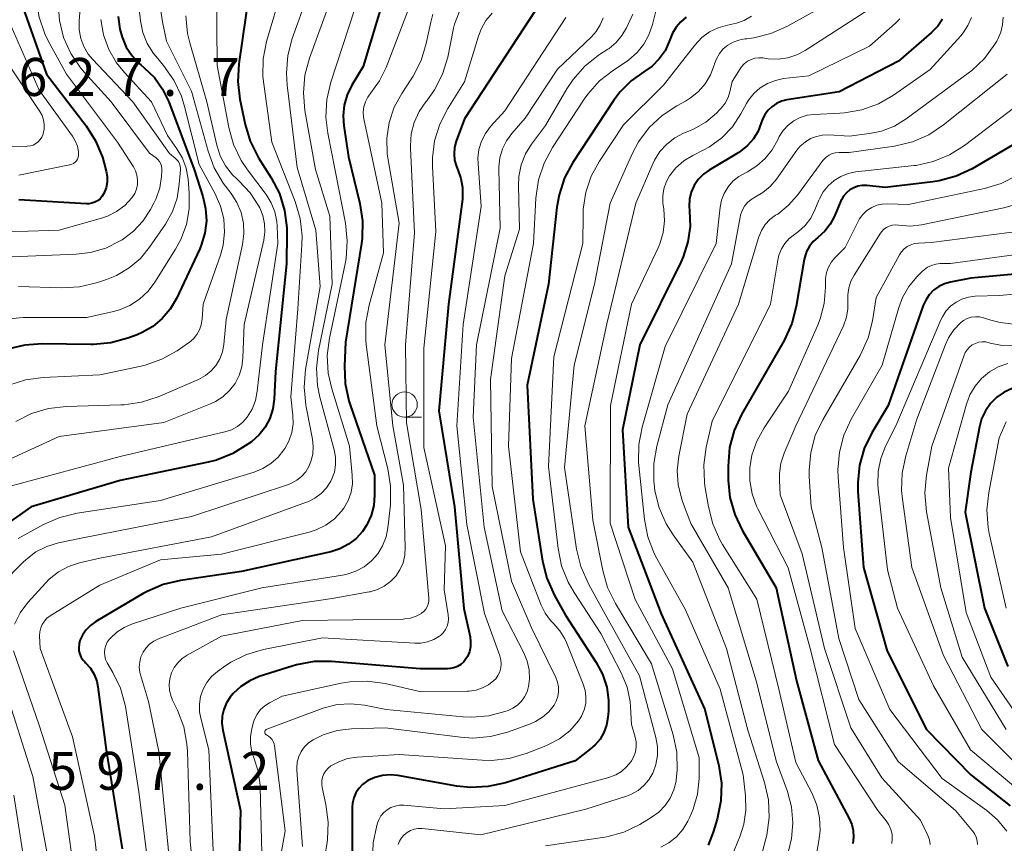
# Model space of a CAD drawing. Units: metres. Extents: x -68000 to -66000, y 19500 to 21000.
# Drawn here: x -67659 to -67562, y 20378 to 20459 of the extents above; entities that cross this region are included whole.
import ezdxf

# ---------------------------------------------------------------- set-up
doc = ezdxf.new("R2010")
doc.units = ezdxf.units.M
for name, color, linetype, lineweight in [('633100_広葉樹林', 7, 'Continuous', 13), ('710100_等高線(計曲線)', 7, 'Continuous', 40), ('710200_等高線(主曲線)', 7, 'Continuous', 13), ('731200_図化機測定による標高点', 7, 'Continuous', 40)]:
    doc.layers.add(name, color=color, linetype=linetype, lineweight=lineweight)
doc.styles.add('Style-WORKING', font='MS Gothic.ttf')

msp = doc.modelspace()

# ---------------------------------------------------------------- linework, layer by layer
at = {"layer": '633100_広葉樹林', "linetype": 'Continuous', "lineweight": 13}
msp.add_line((-67620.9, 20419.85), (-67619.233, 20419.85), dxfattribs=at)
msp.add_circle((-67620.9, 20421.1), 1.25, dxfattribs=at)
at = {"layer": '710100_等高線(計曲線)', "linetype": 'Continuous', "lineweight": 40, "flags": 128}
for points, elevation in [([(-67635.91, 20464.09), (-67637.27, 20454.75), (-67637.37, 20453.01), (-67637.17, 20451.27), (-67636.65, 20448.77), (-67636.14, 20447.1), (-67635.32, 20445.47), (-67634.07, 20443.49), (-67633.27, 20441.94), (-67632.75, 20440.27), (-67632.54, 20438.55), (-67632.53, 20438.06), (-67632.56, 20435), (-67633.65, 20424.35), (-67633.78, 20421.63), (-67633.92, 20420.67), (-67634.21, 20419.74), (-67634.67, 20418.88), (-67635.27, 20418.11), (-67636.03, 20417.43), (-67636.37, 20417.18), (-67637.85, 20416.26)], 600), ([(-67622.21, 20463.79), (-67625, 20454.49), (-67626.12, 20452.63), (-67626.58, 20451.68), (-67626.87, 20450.67), (-67626.98, 20449.62), (-67626.91, 20448.62), (-67626.45, 20445.55), (-67625.33, 20440.97), (-67625.07, 20439.25), (-67625.1, 20437.5), (-67625.17, 20437), (-67626.75, 20427.25), (-67626.85, 20424.93), (-67626.78, 20423.18), (-67626.41, 20421.48), (-67626.31, 20421.18), (-67623.86, 20414.14), (-67623.86, 20412.14), (-67623.94, 20411.12), (-67624.2, 20410.14), (-67624.63, 20409.22), (-67625.05, 20408.58), (-67625.7, 20407.87), (-67626.45, 20407.3), (-67627.29, 20406.86), (-67628.2, 20406.57), (-67637, 20404.61), (-67643.04, 20403.74), (-67644.73, 20403.34), (-67646.33, 20402.65), (-67646.71, 20402.44), (-67651.41, 20399.66), (-67651.92, 20399.29), (-67652.37, 20398.83), (-67652.72, 20398.31), (-67652.96, 20397.79), (-67653.05, 20397.46), (-67653.09, 20397.12), (-67653.06, 20396.78), (-67652.97, 20396.44), (-67652.83, 20396.13), (-67652.63, 20395.85), (-67652.49, 20395.69), (-67652.4, 20395.6), (-67651.93, 20395.06), (-67651.57, 20394.44), (-67651.31, 20393.77), (-67651.2, 20393.21), (-67650.36, 20387), (-67648.78, 20377.22)], 590), ([(-67659, 20461.5), (-67656.28, 20453.72), (-67652.35, 20448.62), (-67651.42, 20447.15), (-67650.75, 20445.54), (-67650.6, 20445.03), (-67650.37, 20444.15), (-67650.28, 20443.61), (-67650.28, 20443.05), (-67650.39, 20442.5), (-67650.6, 20441.93), (-67650.77, 20441.67), (-67650.97, 20441.43), (-67651.22, 20441.23), (-67651.5, 20441.08), (-67651.79, 20440.98), (-67652.1, 20440.94), (-67652.32, 20440.94), (-67659, 20441.33)], 620), ([(-67649.18, 20459.44), (-67649.03, 20458.18), (-67648.81, 20457.37), (-67648.4, 20456.41), (-67647.82, 20455.54), (-67647.11, 20454.78), (-67646.94, 20454.64), (-67646.61, 20454.37), (-67645.61, 20453.39), (-67644.8, 20452.25), (-67644.2, 20450.99), (-67641.7, 20444.3), (-67640.83, 20441.65), (-67640.55, 20440.46), (-67640.48, 20439.24), (-67640.62, 20438.02), (-67640.98, 20436.85), (-67641.14, 20436.47), (-67643.44, 20431.59), (-67644.05, 20430.53), (-67644.84, 20429.6), (-67645.78, 20428.81), (-67646.83, 20428.21), (-67647.32, 20428), (-67648.23, 20427.66), (-67649.91, 20427.2), (-67651.64, 20427.03), (-67651.89, 20427.03), (-67656.68, 20427.11), (-67658.42, 20426.98), (-67660.11, 20426.56)], 610), ([(-67593.11, 20459.35), (-67593.64, 20458.91), (-67594.09, 20458.38), (-67594.44, 20457.78), (-67594.58, 20457.45), (-67594.76, 20456.96), (-67595.18, 20456.05), (-67595.76, 20455.23), (-67596.47, 20454.52), (-67597.28, 20453.96), (-67598.54, 20453.08), (-67599.62, 20451.99), (-67600.23, 20451.17), (-67604.28, 20445.01), (-67605.1, 20443.48), (-67605.65, 20441.82), (-67605.86, 20440.61), (-67606.69, 20433), (-67608.79, 20423), (-67608.23, 20411.77), (-67607.28, 20405.63), (-67606.86, 20403.94), (-67606.11, 20402.26), (-67605, 20400.29), (-67601.97, 20395.62), (-67601.35, 20394.46), (-67600.94, 20393.2), (-67600.76, 20391.9), (-67600.78, 20390.86), (-67600.83, 20390.19), (-67600.97, 20389.44), (-67601.22, 20388.73), (-67601.6, 20388.07), (-67602.09, 20387.49), (-67602.53, 20387.1), (-67604.07, 20385.93), (-67610.95, 20383.75), (-67612.65, 20383.37), (-67614.39, 20383.29), (-67615.73, 20383.43), (-67621.58, 20384.48), (-67622.34, 20384.54), (-67623.1, 20384.48), (-67623.83, 20384.28), (-67624.52, 20383.96), (-67624.65, 20383.89), (-67625.07, 20383.57), (-67625.43, 20383.19), (-67625.71, 20382.75), (-67625.92, 20382.27), (-67626.04, 20381.75), (-67626.07, 20381.33), (-67626.05, 20371.95)], 570), ([(-67608, 20460), (-67615, 20449.33), (-67615.8, 20447.12), (-67615.96, 20446.5), (-67616.02, 20445.87), (-67615.96, 20445.23), (-67615.79, 20444.61), (-67615.66, 20444.29)], 580), ([(-67567.79, 20459.17), (-67568.26, 20458.47), (-67568.87, 20457.83), (-67572.12, 20455), (-67578, 20452), (-67583.16, 20451.18), (-67583.69, 20451.05), (-67584.19, 20450.82), (-67584.64, 20450.51), (-67585.04, 20450.13)], 560), ([(-67585.04, 20450.13), (-67585.36, 20449.69), (-67585.6, 20449.19), (-67585.69, 20448.93), (-67586, 20448.11), (-67586.45, 20447.35), (-67587.03, 20446.68), (-67587.72, 20446.12), (-67587.96, 20445.97), (-67590.82, 20444.25), (-67591.4, 20443.84), (-67591.9, 20443.33), (-67592.3, 20442.74), (-67592.59, 20442.08), (-67592.76, 20441.39), (-67592.81, 20440.68), (-67592.78, 20440.22), (-67592.71, 20438.68), (-67592.92, 20437.16), (-67593.38, 20435.69), (-67593.62, 20435.17), (-67597.66, 20427), (-67599.38, 20418.62), (-67598.82, 20409), (-67595.58, 20400.42), (-67591.24, 20391), (-67589.88, 20385.43), (-67589.62, 20383.7), (-67589.66, 20381.96), (-67590.03, 20380.14), (-67590.43, 20378.86), (-67590.93, 20377.6)], 560), ([(-67559.19, 20447.69), (-67564.86, 20444.39), (-67566.43, 20443.65), (-67568.12, 20443.19), (-67568.73, 20443.1), (-67573.45, 20442.55), (-67575.27, 20442.73), (-67575.71, 20442.73), (-67576.14, 20442.66), (-67576.55, 20442.51), (-67576.93, 20442.3), (-67577.26, 20442.02), (-67577.55, 20441.69), (-67577.77, 20441.32), (-67577.81, 20441.22), (-67578.46, 20439.69), (-67578.87, 20438.91), (-67579.41, 20438.22), (-67580.11, 20437.6), (-67580.55, 20437.21), (-67580.92, 20436.75), (-67581.21, 20436.23), (-67581.39, 20435.66), (-67581.44, 20435.43), (-67582.22, 20430.78), (-67582.66, 20429.09), (-67583.42, 20427.44), (-67587.63, 20420.13), (-67588.37, 20418.55), (-67588.81, 20416.87), (-67588.96, 20415.01), (-67588.95, 20413.65), (-67588.77, 20411.92), (-67588.3, 20410.24), (-67587.57, 20408.71), (-67584.21, 20403), (-67582.2, 20393.8), (-67580.06, 20385.94), (-67577, 20380.23), (-67576.75, 20379.64), (-67576.61, 20379.02), (-67576.57, 20378.38), (-67576.65, 20377.75)], 550), ([(-67615.66, 20444.29), (-67615.34, 20443.44), (-67615.18, 20442.55), (-67615.17, 20441.65), (-67615.2, 20441.38), (-67616.58, 20431), (-67617.53, 20420.47), (-67615.99, 20411), (-67615.05, 20400.95), (-67614.44, 20398.16), (-67614.38, 20397.67), (-67614.4, 20397.17), (-67614.51, 20396.69), (-67614.7, 20396.23), (-67614.84, 20396), (-67615.07, 20395.7), (-67615.36, 20395.44), (-67615.68, 20395.24), (-67616.03, 20395.1), (-67616.41, 20395.02), (-67616.68, 20395), (-67619.37, 20395), (-67628.11, 20395.73), (-67629.85, 20395.72), (-67631.57, 20395.41), (-67632.01, 20395.28), (-67635.25, 20394.23), (-67636.2, 20393.83), (-67637.07, 20393.27), (-67637.83, 20392.56), (-67638.12, 20392.21), (-67638.49, 20391.63), (-67638.76, 20391), (-67638.91, 20390.33), (-67638.94, 20389.64), (-67638.85, 20388.96), (-67637.12, 20381), (-67637.36, 20370.64)], 580), ([(-67556.27, 20434.37), (-67565, 20433.59), (-67567, 20433.2), (-67567.6, 20433.02), (-67568.15, 20432.75), (-67568.66, 20432.39), (-67569.09, 20431.94), (-67569.43, 20431.42), (-67569.68, 20430.88), (-67573.15, 20421), (-67574.76, 20418.32), (-67575.51, 20416.76), (-67575.99, 20415.11), (-67576.16, 20413.39), (-67576.14, 20412.51), (-67575.59, 20405), (-67573.26, 20396.74)], 540), ([(-67560.9, 20422.69), (-67561.7, 20422.32), (-67562.42, 20421.82), (-67563.05, 20421.2), (-67563.55, 20420.48), (-67563.92, 20419.68), (-67564.14, 20418.9), (-67565, 20414.44), (-67565.54, 20410.46), (-67563.62, 20401), (-67561.34, 20395.23)], 530), ([(-67637.85, 20416.26), (-67639.47, 20415.62), (-67640.3, 20415.41), (-67649, 20413.61), (-67657.78, 20411), (-67665.6, 20405.51), (-67666.45, 20404.8), (-67667.16, 20403.95), (-67667.71, 20403), (-67668.09, 20401.96), (-67668.28, 20400.87), (-67668.28, 20399.77), (-67668.17, 20399.06), (-67667.35, 20395), (-67663.69, 20388.31), (-67661, 20379.78), (-67660.99, 20371.01)], 600), ([(-67573.26, 20396.74), (-67569.36, 20389), (-67565, 20384.54), (-67561.1, 20381.48)], 540)]:
    msp.add_lwpolyline(points, dxfattribs=dict(at, elevation=elevation))
at = {"layer": '710200_等高線(主曲線)', "linetype": 'Continuous', "lineweight": 13, "flags": 128}
for points, elevation in [([(-67641, 20504.26), (-67650.15, 20497.06), (-67651.42, 20495.87), (-67652.46, 20494.47), (-67653.25, 20492.92), (-67653.63, 20491.78), (-67655.6, 20484.4), (-67656.33, 20477), (-67657.85, 20469), (-67657.28, 20461.07), (-67657, 20459.35), (-67656.43, 20457.7), (-67656.06, 20456.96), (-67654.28, 20453.72), (-67649.24, 20447), (-67647.69, 20444.59), (-67647.48, 20444.18), (-67647.33, 20443.74), (-67647.27, 20443.28), (-67647.29, 20442.82), (-67647.39, 20442.36), (-67647.56, 20441.93), (-67647.83, 20441.51), (-67648.53, 20440.77)], 618), ([(-67620.56, 20500.09), (-67621.88, 20498.95), (-67622.33, 20498.65), (-67631.23, 20493), (-67634.62, 20491), (-67635.94, 20490.06), (-67637.08, 20488.9), (-67638, 20487.56), (-67638.67, 20486.08), (-67638.94, 20485.18), (-67640.9, 20477.1), (-67643.62, 20467), (-67644.72, 20462.69), (-67644.95, 20461.24), (-67644.93, 20459.77), (-67644.8, 20458.9), (-67644.41, 20457), (-67641.94, 20452.06), (-67640.3, 20446.11), (-67639.7, 20444.48)], 606), ([(-67639.48, 20462.31), (-67639.4, 20454.6), (-67638.26, 20448.47), (-67637.79, 20446.79), (-67637.04, 20445.22), (-67636.43, 20444.29), (-67634.58, 20441.84), (-67634.07, 20441.02), (-67633.71, 20440.12), (-67633.52, 20439.18), (-67633.48, 20438.73), (-67633.41, 20437), (-67634.95, 20427), (-67635.45, 20422.41), (-67635.63, 20421.51), (-67635.96, 20420.65), (-67636.44, 20419.86), (-67636.88, 20419.36), (-67637.4, 20418.94), (-67637.99, 20418.62), (-67638.65, 20418.4), (-67649, 20415.96), (-67659.97, 20413)], 602), ([(-67633, 20462.18), (-67634.53, 20456.94), (-67634.87, 20455.23), (-67634.9, 20453.49), (-67634.82, 20452.73), (-67634.01, 20447), (-67631.71, 20441.16), (-67631.22, 20439.49), (-67631.03, 20437.75), (-67631.04, 20436.88), (-67631.44, 20430.56), (-67632.14, 20421.86), (-67631.94, 20420.06), (-67631.92, 20419.19), (-67632.05, 20418.33), (-67632.33, 20417.5), (-67632.74, 20416.75), (-67632.82, 20416.63), (-67633.4, 20415.89), (-67634.1, 20415.27), (-67634.91, 20414.78), (-67635.76, 20414.44), (-67645, 20411.64), (-67653.25, 20410.37), (-67654.94, 20409.95), (-67656.55, 20409.24), (-67659.05, 20407.86)], 598), ([(-67652.87, 20461.13), (-67653.04, 20458.96), (-67653.04, 20458.1), (-67652.88, 20457.26), (-67652.58, 20456.46), (-67652.15, 20455.72), (-67651.72, 20455.2), (-67647.75, 20451), (-67644.11, 20445.89), (-67643.55, 20445.45), (-67643.38, 20445.28), (-67643.24, 20445.09), (-67643.14, 20444.88), (-67643.07, 20444.65), (-67643.05, 20444.41), (-67643.05, 20444.29), (-67643.15, 20442.85), (-67643.37, 20441.48), (-67643.82, 20440.17)], 614), ([(-67630.45, 20461.55), (-67631.99, 20457.25), (-67632.44, 20455.56), (-67632.58, 20453.82), (-67632.51, 20452.63), (-67631.5, 20444.5), (-67629.68, 20438.32), (-67629.24, 20432.76), (-67630.68, 20424.55), (-67630.83, 20422.81), (-67630.67, 20421.08)], 596), ([(-67576.9, 20461.92), (-67583.14, 20458.45), (-67584.73, 20457.74), (-67586.42, 20457.31), (-67587.12, 20457.23), (-67587.32, 20457.21), (-67587.91, 20457.1), (-67588.46, 20456.9), (-67588.97, 20456.6), (-67589.43, 20456.22), (-67589.81, 20455.77), (-67590.1, 20455.26), (-67590.29, 20454.76), (-67590.32, 20454.62), (-67590.69, 20453.67), (-67591.21, 20452.79), (-67591.88, 20452.02), (-67592.67, 20451.38), (-67593.17, 20451.07), (-67594.03, 20450.61), (-67595.48, 20449.65), (-67596.75, 20448.45), (-67597.79, 20447.05), (-67598.39, 20445.92), (-67600.6, 20441), (-67602.14, 20433), (-67604.17, 20425), (-67605.12, 20414.88), (-67603.92, 20406.81), (-67603.51, 20405.12), (-67602.75, 20403.4), (-67601.41, 20401), (-67597.69, 20394.31), (-67596.08, 20388.23), (-67595.92, 20387.34), (-67595.92, 20386.44), (-67596.08, 20385.56), (-67596.4, 20384.7), (-67596.78, 20384.05), (-67597.27, 20383.47), (-67597.85, 20382.99), (-67598.51, 20382.61), (-67598.99, 20382.42), (-67603, 20381.13), (-67613.38, 20378.62), (-67619.18, 20379.22), (-67619.57, 20379.22)], 566), ([(-67647.23, 20461), (-67646.99, 20459), (-67646.75, 20457.86), (-67646.32, 20456.77), (-67645.71, 20455.78), (-67645.45, 20455.46), (-67644.7, 20454.57), (-67643.69, 20453.15), (-67642.95, 20451.57), (-67642.63, 20450.55), (-67641.19, 20444.81), (-67639.61, 20441.9), (-67639.08, 20440.71), (-67638.77, 20439.44), (-67638.69, 20438.14), (-67638.83, 20436.84), (-67639.1, 20435.87), (-67640.78, 20431), (-67640.89, 20429.52), (-67640.98, 20428.99), (-67641.15, 20428.48), (-67641.42, 20428.01), (-67641.76, 20427.59), (-67642.17, 20427.24), (-67642.23, 20427.2), (-67643.37, 20426.42), (-67644.89, 20425.57), (-67646.53, 20424.99), (-67646.93, 20424.9), (-67651, 20424.04), (-67656.6, 20423.77), (-67658.33, 20423.53), (-67659.99, 20423)], 608), ([(-67628.21, 20461), (-67630.28, 20455.32), (-67630.74, 20453.64), (-67630.89, 20451.9), (-67630.74, 20450.15), (-67629.7, 20444.3), (-67628.29, 20439.71), (-67628.07, 20433), (-67629.41, 20426.45), (-67629.61, 20424.71), (-67629.5, 20422.97), (-67629.26, 20421.82), (-67627.85, 20416.62), (-67627.72, 20415.9), (-67627.72, 20415.16), (-67627.84, 20414.44), (-67628.09, 20413.75), (-67628.2, 20413.52), (-67628.63, 20412.88), (-67629.15, 20412.32), (-67629.77, 20411.86), (-67630.46, 20411.51), (-67630.58, 20411.46), (-67639.97, 20408.03), (-67651, 20405.94), (-67653, 20405.47), (-67654.08, 20405.11), (-67655.09, 20404.57), (-67655.99, 20403.87), (-67656.37, 20403.47), (-67658.1, 20401.55), (-67658.86, 20400.54), (-67659.43, 20399.41)], 594), ([(-67625.83, 20460.17), (-67628.19, 20452.93), (-67628.59, 20451.23), (-67628.68, 20449.49), (-67628.5, 20447.9), (-67627.77, 20444.23), (-67626.75, 20439), (-67626.56, 20437.27), (-67626.68, 20435.53), (-67626.78, 20435), (-67628.33, 20427.67), (-67628.54, 20425.94), (-67628.45, 20424.2), (-67628.1, 20422.65), (-67626.36, 20417), (-67626.07, 20414.14), (-67626.05, 20413.28), (-67626.19, 20412.44), (-67626.47, 20411.63), (-67626.89, 20410.88), (-67627.12, 20410.57), (-67627.84, 20409.81), (-67628.68, 20409.2), (-67629.62, 20408.73), (-67630.33, 20408.51), (-67639, 20406.31), (-67645, 20405.78), (-67651, 20403.28), (-67655.92, 20400.22), (-67656.22, 20399.99), (-67656.48, 20399.71), (-67656.69, 20399.39), (-67656.84, 20399.04), (-67656.93, 20398.67), (-67656.95, 20398.27), (-67656.9, 20397), (-67653.71, 20388.29), (-67651.53, 20378.47), (-67650.42, 20369)], 592), ([(-67655.11, 20460.75), (-67654.99, 20459.03), (-67654.58, 20457.36), (-67653.88, 20455.78), (-67652.92, 20454.36), (-67652.53, 20453.91), (-67649.88, 20451), (-67646.08, 20445.92), (-67645.45, 20445.46), (-67645.27, 20445.3), (-67645.11, 20445.1), (-67644.99, 20444.89), (-67644.91, 20444.65), (-67644.88, 20444.41), (-67644.88, 20444.22), (-67644.91, 20443.61), (-67645.08, 20442.51), (-67645.43, 20441.45), (-67645.66, 20440.99), (-67646, 20440.35), (-67646.74, 20439.21), (-67647.68, 20438.22), (-67648.81, 20437.38), (-67649, 20437.26), (-67650.41, 20436.56), (-67651.92, 20436.11)], 616), ([(-67620.18, 20461), (-67622.73, 20454.39), (-67623.37, 20453.08), (-67624.25, 20451.88), (-67624.55, 20451.47), (-67624.78, 20451.01), (-67624.93, 20450.52), (-67624.98, 20450), (-67624.95, 20449.49), (-67624.92, 20449.32)], 588), ([(-67596.04, 20460.23), (-67596.43, 20458.64), (-67596.77, 20457.63), (-67597.28, 20456.69), (-67597.95, 20455.86), (-67598.75, 20455.15), (-67599.03, 20454.96), (-67600.28, 20454.14)], 572), ([(-67574.5, 20460.49), (-67581.33, 20456.07), (-67582.17, 20455.63), (-67583.06, 20455.34), (-67584, 20455.21), (-67585.01, 20455.25), (-67585.53, 20455.33), (-67585.93, 20455.35), (-67586.32, 20455.3), (-67586.69, 20455.18), (-67587.04, 20455), (-67587.36, 20454.76), (-67587.62, 20454.47), (-67587.77, 20454.26), (-67588.54, 20453), (-67588.77, 20452)], 564), ([(-67642.51, 20459.5), (-67642.34, 20457.76), (-67642.12, 20456.83), (-67640.44, 20451), (-67639.46, 20446.73), (-67639.11, 20445.66), (-67638.59, 20444.68), (-67637.9, 20443.8), (-67637.48, 20443.39), (-67637.23, 20443.16), (-67636.16, 20442.02), (-67635.3, 20440.7), (-67635.2, 20440.52), (-67634.9, 20439.76), (-67634.73, 20438.96), (-67634.7, 20438.15), (-67634.82, 20437.35), (-67636.75, 20429), (-67636.88, 20425.7), (-67636.99, 20424.82), (-67637.25, 20423.97), (-67637.65, 20423.18), (-67638.19, 20422.48), (-67638.84, 20421.88), (-67639.58, 20421.4), (-67640.07, 20421.17), (-67644.67, 20419.33), (-67655, 20417.96), (-67661.5, 20415)], 604), ([(-67650.89, 20459.13), (-67650.63, 20457.62), (-67650.11, 20456.17), (-67649.34, 20454.84), (-67648.57, 20453.88), (-67645.91, 20451), (-67644.32, 20447.68), (-67643.38, 20446.34), (-67642.85, 20445.43), (-67642.48, 20444.44), (-67642.29, 20443.37), (-67642.17, 20442), (-67642.18, 20440.43), (-67642.45, 20438.88), (-67642.99, 20437.41), (-67643.52, 20436.45), (-67645.56, 20433.19), (-67646.24, 20432.29), (-67647.07, 20431.51), (-67648.03, 20430.89), (-67649.07, 20430.45), (-67649.65, 20430.29), (-67652.3, 20429.7), (-67658.57, 20429.7), (-67660.3, 20429.55)], 612), ([(-67618.13, 20459.64), (-67618.32, 20458.87), (-67618.76, 20456.75), (-67619.26, 20455.08), (-67620.05, 20453.52), (-67620.24, 20453.23), (-67621.17, 20451.83), (-67621.92, 20450.46), (-67622.42, 20448.97), (-67622.66, 20447.42), (-67622.63, 20445.85), (-67622.54, 20445.26), (-67621.43, 20439), (-67622.84, 20427), (-67622.08, 20419), (-67621, 20413.13), (-67620.84, 20406.97), (-67620.89, 20406.22), (-67621.06, 20405.48), (-67621.36, 20404.79), (-67621.78, 20404.16), (-67622.3, 20403.62), (-67622.91, 20403.17), (-67623.58, 20402.83), (-67624.3, 20402.62), (-67624.4, 20402.6), (-67628.06, 20401.94), (-67639, 20400.35), (-67645.21, 20397.97), (-67645.67, 20397.75), (-67646.08, 20397.45), (-67646.44, 20397.08), (-67646.73, 20396.65), (-67646.94, 20396.19), (-67647.06, 20395.69), (-67647.1, 20395.18), (-67647.04, 20394.67), (-67646.98, 20394.4), (-67646.21, 20391.79), (-67645.17, 20386.83), (-67644.01, 20375)], 586), ([(-67604.99, 20459.33), (-67611, 20450.12), (-67612.41, 20448.56), (-67612.92, 20447.88), (-67613.31, 20447.12), (-67613.56, 20446.3), (-67613.67, 20445.45), (-67613.65, 20444.9), (-67613.33, 20440.67), (-67615.13, 20429), (-67615.74, 20419), (-67614.76, 20409.24), (-67613, 20400.45), (-67611.5, 20396.27), (-67611.4, 20395.88), (-67611.37, 20395.49), (-67611.41, 20395.09), (-67611.51, 20394.71), (-67611.68, 20394.35), (-67611.91, 20394.03), (-67612.09, 20393.84), (-67612.62, 20393.42), (-67613.21, 20393.11), (-67613.85, 20392.9), (-67614.52, 20392.8), (-67614.68, 20392.8), (-67619.26, 20392.74), (-67622.83, 20393.55), (-67624.56, 20393.79), (-67626.3, 20393.72), (-67627.17, 20393.57), (-67633, 20392.3), (-67634.24, 20391.65), (-67634.71, 20391.35), (-67635.12, 20390.97), (-67635.46, 20390.53), (-67635.72, 20390.03), (-67635.85, 20389.65), (-67636, 20389.08), (-67636.13, 20388.32), (-67636.13, 20387.55), (-67636, 20386.8), (-67635.8, 20386.2), (-67635.36, 20384.89), (-67635.17, 20383.52), (-67635.16, 20383.28)], 578), ([(-67615.53, 20459.85), (-67615.96, 20458.66), (-67616.06, 20458.26), (-67616.65, 20455.41), (-67617.15, 20453.74), (-67617.94, 20452.19), (-67618.72, 20451.1), (-67618.8, 20451), (-67619.46, 20450.03), (-67619.95, 20448.96), (-67620.24, 20447.83), (-67620.33, 20446.66), (-67620.32, 20446.41), (-67619.94, 20438.06), (-67620.8, 20427), (-67620.72, 20419.28), (-67619.26, 20410.74), (-67618.52, 20401.97), (-67618.52, 20401.68), (-67618.58, 20401.4), (-67618.67, 20401.14), (-67618.82, 20400.89), (-67619, 20400.67), (-67619.22, 20400.49), (-67619.25, 20400.47), (-67619.76, 20400.19), (-67620.31, 20400.01)], 584), ([(-67612.25, 20459.75), (-67612.87, 20459.02), (-67613.34, 20458.19), (-67613.61, 20457.48), (-67615, 20452.96), (-67616.65, 20450.33), (-67617.43, 20448.8), (-67617.94, 20447.16), (-67618.15, 20445.46), (-67618.14, 20444.6), (-67617.82, 20438.18), (-67619, 20426.67), (-67619, 20416.86), (-67616.86, 20407.14), (-67617, 20402.79), (-67616.6, 20400.32), (-67616.57, 20399.94), (-67616.61, 20399.57), (-67616.71, 20399.21)], 582), ([(-67601.29, 20459.3), (-67601.58, 20458.59), (-67601.99, 20457.94), (-67602.44, 20457.43), (-67605.79, 20454.21), (-67609, 20449.39), (-67610.31, 20447.88), (-67610.84, 20447.15), (-67611.24, 20446.34), (-67611.49, 20445.47), (-67611.59, 20444.58), (-67611.59, 20444.37), (-67611.47, 20438.53), (-67613.79, 20427), (-67614.14, 20419.86)], 576), ([(-67598.36, 20459.64), (-67598.98, 20458.32), (-67599.44, 20457.54), (-67600.02, 20456.85), (-67600.71, 20456.27), (-67600.82, 20456.2), (-67601.75, 20455.59), (-67603.11, 20454.51), (-67604.27, 20453.2), (-67604.87, 20452.29), (-67607, 20448.66), (-67608.36, 20446.83), (-67608.97, 20445.85), (-67609.39, 20444.77), (-67609.63, 20443.64), (-67609.67, 20442.72), (-67609.57, 20438.43), (-67611, 20433.82), (-67612.43, 20423.57), (-67612.27, 20413), (-67610.35, 20403.65), (-67608.33, 20399), (-67605.96, 20394.13), (-67605.79, 20393.68), (-67605.7, 20393.21), (-67605.69, 20392.74), (-67605.77, 20392.26), (-67605.92, 20391.81), (-67606.14, 20391.42), (-67606.65, 20390.77), (-67607.27, 20390.23)], 574), ([(-67586.65, 20459.45), (-67587.37, 20459.04), (-67588.14, 20458.76), (-67588.43, 20458.7), (-67589.01, 20458.58), (-67589.93, 20458.32), (-67590.78, 20457.9), (-67591.54, 20457.34), (-67592.25, 20456.6), (-67595.35, 20452.65), (-67599.27, 20448.73), (-67601.67, 20445.13), (-67602.47, 20443.66), (-67603.01, 20442.07), (-67603.26, 20440.41), (-67603.28, 20439.87), (-67603.3, 20437), (-67606.18, 20425.82), (-67606.68, 20415), (-67605.75, 20406.89)], 568), ([(-67571.99, 20459.2), (-67572.46, 20458.74), (-67575, 20456.48), (-67581, 20453.57), (-67583.47, 20453.29), (-67584.29, 20453.12), (-67585.07, 20452.81), (-67585.78, 20452.37), (-67586.41, 20451.81), (-67586.93, 20451.16), (-67587.13, 20450.82), (-67587.7, 20449.8), (-67588.53, 20448.54), (-67589.58, 20447.45), (-67590.8, 20446.56), (-67591.43, 20446.21), (-67592.45, 20445.7), (-67593.33, 20445.16), (-67594.11, 20444.47), (-67594.73, 20443.7), (-67595.07, 20443.08), (-67595.3, 20442.42), (-67595.41, 20441.72), (-67595.39, 20441.02), (-67595.37, 20440.84), (-67595.3, 20440.4), (-67595.23, 20439.24), (-67595.36, 20438.08), (-67595.69, 20436.97), (-67595.86, 20436.57), (-67598.48, 20431), (-67600.58, 20421), (-67600.6, 20409.4), (-67598.15, 20401.85), (-67594.44, 20395), (-67591.8, 20386.2), (-67591.83, 20384.17), (-67591.98, 20382.63), (-67592.4, 20381.15), (-67592.75, 20380.34), (-67592.94, 20379.95), (-67593.44, 20379.14), (-67594.06, 20378.42), (-67594.81, 20377.83), (-67595.61, 20377.39)], 562), ([(-67564.93, 20459.31), (-67565.27, 20458.52), (-67565.73, 20457.8), (-67565.97, 20457.52), (-67569, 20454.19), (-67572.61, 20451.66), (-67574.12, 20450.79), (-67575.76, 20450.2), (-67577.47, 20449.9), (-67577.92, 20449.87), (-67580.46, 20449.76), (-67581.16, 20449.67), (-67581.84, 20449.46), (-67582.47, 20449.13), (-67583.03, 20448.7), (-67583.52, 20448.18), (-67583.9, 20447.58), (-67584.02, 20447.33), (-67584.06, 20447.23), (-67584.59, 20446.26), (-67585.28, 20445.4), (-67586.11, 20444.67), (-67587.05, 20444.1), (-67587.25, 20444), (-67587.9, 20443.64), (-67588.48, 20443.17), (-67588.96, 20442.6), (-67589.34, 20441.96), (-67589.6, 20441.27), (-67589.74, 20440.59), (-67590.14, 20437), (-67595.18, 20426.82), (-67597.45, 20418.87), (-67597.78, 20417.15), (-67597.81, 20415.41), (-67597.78, 20415.07), (-67597.22, 20409.74), (-67596.88, 20408.03), (-67596.26, 20406.4), (-67596, 20405.9), (-67593.16, 20400.84), (-67589.75, 20393), (-67587.48, 20384.52), (-67587.24, 20382.47), (-67587.2, 20381.05), (-67587.4, 20379.65), (-67587.77, 20378.5), (-67588.94, 20375.6)], 558), ([(-67561.8, 20459.36), (-67561.85, 20458.6), (-67562.03, 20457.87), (-67562.33, 20457.18), (-67562.43, 20457), (-67562.61, 20456.7), (-67563.64, 20455.29), (-67564.9, 20454.08), (-67565.24, 20453.83), (-67571.38, 20449.31), (-67572.53, 20448.6), (-67573.8, 20448.11), (-67575, 20447.86), (-67577, 20447.6), (-67579, 20447.73), (-67579.63, 20447.71), (-67580.24, 20447.59), (-67580.82, 20447.36), (-67581.36, 20447.03), (-67581.83, 20446.62), (-67582.16, 20446.22), (-67584.19, 20443.35), (-67584.8, 20442.64), (-67585.53, 20442.03), (-67586.26, 20441.61), (-67586.67, 20441.36), (-67587.04, 20441.05), (-67587.34, 20440.68), (-67587.58, 20440.26), (-67587.73, 20439.81), (-67587.78, 20439.62), (-67588.62, 20435), (-67594.92, 20421.08), (-67596, 20417), (-67596.3, 20415.29), (-67596.3, 20413.54), (-67596.23, 20412.95), (-67596.18, 20412.59), (-67595.77, 20410.9), (-67595.08, 20409.31), (-67594.38, 20408.22), (-67592.45, 20405.55), (-67589.12, 20397), (-67587, 20388.96), (-67585.36, 20383.76), (-67584.98, 20382.06), (-67584.9, 20380.32), (-67585.13, 20378.59), (-67585.22, 20378.2), (-67587.17, 20370.83)], 556), ([(-67659.98, 20459), (-67657, 20452.16), (-67653.71, 20447.62), (-67653.42, 20447.14), (-67653.22, 20446.61), (-67653.11, 20446.06), (-67653.1, 20445.9), (-67653.11, 20445.71), (-67653.15, 20445.52), (-67653.22, 20445.34), (-67653.32, 20445.18), (-67653.45, 20445.04), (-67653.6, 20444.92), (-67653.77, 20444.83), (-67653.95, 20444.77), (-67653.98, 20444.76), (-67659, 20443.75)], 622), ([(-67659.73, 20454.27), (-67656.92, 20450.05), (-67656.7, 20449.65), (-67656.56, 20449.22), (-67656.49, 20448.77), (-67656.5, 20448.31), (-67656.59, 20447.86), (-67656.61, 20447.8), (-67656.73, 20447.52), (-67656.89, 20447.27), (-67657.09, 20447.05), (-67657.33, 20446.87), (-67657.6, 20446.73), (-67657.89, 20446.64), (-67658.18, 20446.61), (-67658.26, 20446.6), (-67663.35, 20446.65)], 624), ([(-67600.28, 20454.14), (-67601.65, 20453.06), (-67602.81, 20451.76), (-67603.17, 20451.26), (-67606.3, 20446.48), (-67607.13, 20444.94), (-67607.68, 20443.29), (-67607.93, 20441.49), (-67608.16, 20437), (-67610.35, 20425.65), (-67610.65, 20417), (-67609.45, 20406.55), (-67607.41, 20401.3), (-67607.02, 20400.5), (-67606.49, 20399.78), (-67606.17, 20399.45), (-67605.56, 20398.75), (-67605.08, 20397.96), (-67604.92, 20397.6), (-67603.26, 20393.49), (-67603.07, 20392.87), (-67602.99, 20392.22), (-67603.02, 20391.57), (-67603.17, 20390.94), (-67603.42, 20390.34), (-67603.73, 20389.85), (-67604.6, 20388.89), (-67605.61, 20388.09), (-67606.75, 20387.49), (-67606.96, 20387.4), (-67608.91, 20386.64), (-67610.59, 20386.15), (-67612.32, 20385.96), (-67613.23, 20385.98), (-67621.45, 20386.55), (-67625.6, 20386.27), (-67626.53, 20386.13), (-67627.41, 20385.83), (-67628.18, 20385.41), (-67628.45, 20385.2), (-67628.69, 20384.93), (-67628.88, 20384.63), (-67629.01, 20384.31), (-67629.08, 20383.96), (-67629.09, 20383.61), (-67629.05, 20383.28), (-67628.67, 20381.59), (-67628.44, 20379.86), (-67628.52, 20378.12), (-67628.55, 20377.87), (-67629, 20375)], 572), ([(-67561.39, 20453.73), (-67567.68, 20448.71), (-67569.13, 20447.74), (-67570.73, 20447.04), (-67572.52, 20446.62), (-67577, 20445.99), (-67578, 20445.99), (-67578.34, 20445.97), (-67578.67, 20445.88), (-67578.98, 20445.74), (-67579.26, 20445.54), (-67579.51, 20445.3), (-67579.59, 20445.2), (-67582.11, 20441.77), (-67583.01, 20440.76), (-67584.06, 20439.92), (-67584.27, 20439.79), (-67584.82, 20439.38), (-67585.29, 20438.88), (-67585.66, 20438.3), (-67585.93, 20437.67), (-67585.96, 20437.57), (-67587.93, 20431), (-67593, 20420.16), (-67593.82, 20416.01), (-67593.98, 20414.59), (-67593.88, 20413.16), (-67593.54, 20411.76), (-67593.46, 20411.54), (-67592.64, 20409.36), (-67588.95, 20403), (-67586.17, 20393.83), (-67584.17, 20385.83), (-67583.1, 20382.9), (-67582.7, 20381.37), (-67582.56, 20379.8), (-67582.69, 20378.23), (-67583, 20377)], 554), ([(-67588.77, 20452), (-67588.96, 20451.41), (-67589.25, 20450.86), (-67589.64, 20450.37), (-67589.73, 20450.27), (-67590.11, 20449.89), (-67591.17, 20449), (-67592.37, 20448.31), (-67592.67, 20448.18), (-67593.35, 20447.89), (-67594.23, 20447.43), (-67595.02, 20446.82), (-67595.69, 20446.08), (-67596.23, 20445.24), (-67596.4, 20444.88), (-67598.07, 20441), (-67600.93, 20429.07), (-67603.1, 20419), (-67602.3, 20409.7), (-67601.33, 20404.7), (-67600.86, 20403.02), (-67600.09, 20401.45), (-67596.52, 20395.48), (-67594.39, 20388.48), (-67594.03, 20386.77), (-67593.97, 20385.03), (-67594.08, 20384.01), (-67594.09, 20383.91), (-67594.31, 20383.04), (-67594.67, 20382.23), (-67595.17, 20381.49), (-67595.79, 20380.85), (-67596.54, 20380.31), (-67597.67, 20379.63), (-67599.25, 20378.88), (-67600.92, 20378.4), (-67601.35, 20378.33), (-67607, 20377.52)], 564), ([(-67559.96, 20451), (-67565.61, 20446.69), (-67567.08, 20445.76), (-67568.69, 20445.09), (-67570.39, 20444.72), (-67570.59, 20444.7), (-67576.33, 20444.07), (-67577.1, 20443.92), (-67577.82, 20443.63), (-67578.49, 20443.23), (-67579.08, 20442.71), (-67579.57, 20442.1), (-67579.94, 20441.42), (-67580, 20441.28), (-67580.38, 20440.33), (-67580.79, 20439.52), (-67581.33, 20438.8), (-67581.99, 20438.18)], 552), ([(-67624.92, 20449.32), (-67623.14, 20441), (-67623, 20436.1), (-67624.41, 20430.93), (-67624.73, 20429.21), (-67624.74, 20427.47), (-67624.69, 20427.02), (-67623.66, 20419), (-67622.57, 20414.76), (-67622.29, 20413.04), (-67622.31, 20411.19), (-67622.56, 20408.94), (-67622.74, 20408.03), (-67623.08, 20407.16), (-67623.56, 20406.37), (-67624.17, 20405.67), (-67624.89, 20405.09), (-67625.71, 20404.64), (-67626.59, 20404.34), (-67627.03, 20404.25), (-67635, 20403), (-67643, 20401), (-67647.77, 20399.45), (-67648.59, 20399.1), (-67649.33, 20398.61), (-67649.98, 20398), (-67650.07, 20397.91), (-67650.27, 20397.62), (-67650.42, 20397.31), (-67650.51, 20396.97), (-67650.55, 20396.62), (-67650.52, 20396.27), (-67650.43, 20395.93), (-67650.29, 20395.61), (-67650.27, 20395.58), (-67649.72, 20394.65), (-67648.97, 20393.08), (-67648.5, 20391.4), (-67648.44, 20391.1), (-67647.16, 20382.84), (-67645.89, 20373)], 588), ([(-67639.7, 20444.48), (-67638.81, 20442.98), (-67638.58, 20442.66), (-67638.04, 20441.96), (-67637.46, 20441.06), (-67637.05, 20440.07), (-67636.82, 20439.03), (-67636.77, 20437.96), (-67636.9, 20436.91), (-67638.51, 20429.49), (-67638.76, 20427.03), (-67638.89, 20426.31), (-67639.15, 20425.62), (-67639.52, 20424.99), (-67640, 20424.44), (-67640.57, 20423.97), (-67641.27, 20423.58), (-67645.23, 20421.87), (-67646.88, 20421.33), (-67648.61, 20421.07), (-67648.93, 20421.06), (-67654.33, 20420.92), (-67656.06, 20420.72), (-67657.74, 20420.22), (-67659.3, 20419.44)], 606), ([(-67560.43, 20443.71), (-67561.99, 20442.93), (-67563.62, 20442.44)], 548), ([(-67563.62, 20442.44), (-67571.13, 20440.87), (-67573.17, 20440.94), (-67573.73, 20440.9), (-67574.27, 20440.78), (-67574.77, 20440.56), (-67575.24, 20440.26), (-67575.64, 20439.88), (-67575.97, 20439.44), (-67576.12, 20439.17), (-67577.38, 20436.62), (-67578.37, 20435.63), (-67578.75, 20435.18), (-67579.04, 20434.68), (-67579.24, 20434.13), (-67579.34, 20433.56), (-67579.35, 20433.22), (-67579.34, 20432.66), (-67579.46, 20431.09), (-67579.85, 20429.56), (-67580.12, 20428.87), (-67583, 20422.41), (-67585.41, 20418.79), (-67586.12, 20417.5), (-67586.6, 20416.09), (-67586.8, 20414.85), (-67586.81, 20413.56), (-67586.59, 20412.29), (-67586.15, 20411.08), (-67586.01, 20410.79), (-67583.02, 20404.98), (-67580.85, 20397), (-67578.46, 20387.54), (-67574.18, 20381), (-67573.36, 20379.99), (-67573.09, 20379.59), (-67572.89, 20379.14), (-67572.77, 20378.67), (-67572.74, 20378.18), (-67572.78, 20377.74)], 548), ([(-67648.53, 20440.77), (-67649.34, 20440.16), (-67650.24, 20439.7), (-67650.82, 20439.51), (-67655, 20438.31), (-67663.23, 20438.06)], 618), ([(-67560.66, 20440.81), (-67561.72, 20440.53), (-67569.86, 20438.86), (-67570.95, 20438.73), (-67572.14, 20438.81), (-67572.45, 20438.84), (-67572.75, 20438.81), (-67573.05, 20438.72), (-67573.32, 20438.59), (-67573.57, 20438.41), (-67573.78, 20438.19), (-67573.91, 20438.02), (-67576.52, 20433.89), (-67576.84, 20433.28)], 546), ([(-67643.82, 20440.17), (-67644.53, 20438.91), (-67646.08, 20436.65), (-67647, 20435.53), (-67648.1, 20434.59), (-67649.35, 20433.85), (-67650.33, 20433.45), (-67651.32, 20433.13), (-67653.01, 20432.73), (-67654.77, 20432.63), (-67659.03, 20432.77)], 614), ([(-67581.99, 20438.18), (-67582.39, 20437.9), (-67582.91, 20437.5), (-67583.34, 20437.02), (-67583.69, 20436.47), (-67583.94, 20435.87), (-67584.05, 20435.37), (-67584.77, 20431), (-67590.53, 20419.47), (-67591.12, 20416.89), (-67591.35, 20415.16), (-67591.29, 20413.42), (-67591.24, 20413.09), (-67590.9, 20411.01), (-67590.48, 20409.32), (-67589.76, 20407.73), (-67589.5, 20407.28), (-67586.11, 20401.89), (-67583.94, 20393), (-67582.26, 20385.74), (-67580.67, 20382.7), (-67580.19, 20381.53), (-67579.92, 20380.3), (-67579.86, 20379.04), (-67579.98, 20378.02), (-67580.43, 20375.57)], 552), ([(-67559.63, 20438.28), (-67568.91, 20437.09), (-67570.17, 20437.04), (-67570.55, 20437), (-67570.91, 20436.89), (-67571.26, 20436.71), (-67571.56, 20436.48), (-67571.82, 20436.2), (-67572.02, 20435.9), (-67574.33, 20431.67), (-67574.7, 20429.37), (-67575.13, 20427.68), (-67575.93, 20425.95), (-67579.61, 20419.6), (-67580.35, 20418.03)], 544), ([(-67651.92, 20436.11), (-67653.34, 20435.94), (-67660.49, 20435.65)], 616), ([(-67558.31, 20436.21), (-67567, 20435.04), (-67568.02, 20435.02), (-67568.45, 20434.97), (-67568.87, 20434.85), (-67569.26, 20434.66), (-67569.61, 20434.41), (-67569.75, 20434.27), (-67570.31, 20433.71), (-67571.1, 20432.75), (-67571.72, 20431.67), (-67572.08, 20430.69), (-67573.74, 20425), (-67576.8, 20419.67), (-67577.53, 20418.09), (-67577.97, 20416.4), (-67578.12, 20414.67), (-67578.09, 20413.93), (-67577.56, 20407), (-67576.4, 20399), (-67573, 20390.97), (-67567.83, 20384.17), (-67563.41, 20381.01), (-67562.34, 20380.08), (-67561.43, 20378.98)], 542), ([(-67576.84, 20433.28), (-67577.04, 20432.62), (-67577.13, 20431.94), (-67577.12, 20431.42), (-67577.12, 20430.57), (-67577.26, 20429.72), (-67577.57, 20428.88), (-67582.26, 20419), (-67583.42, 20416.29), (-67583.74, 20415.31), (-67583.89, 20414.29), (-67583.88, 20413.6), (-67583.8, 20412.2), (-67581.65, 20406.35), (-67579.44, 20397), (-67576.83, 20389.17), (-67573.77, 20384.23), (-67569.94, 20380.06), (-67569.22, 20378.53), (-67569.07, 20378.1), (-67568.99, 20377.65)], 546), ([(-67554.01, 20432.58), (-67562.14, 20431.86), (-67564.57, 20431.79), (-67565.23, 20431.71), (-67565.86, 20431.52), (-67566.45, 20431.22), (-67566.98, 20430.82), (-67567.44, 20430.34), (-67567.8, 20429.78), (-67567.95, 20429.47), (-67572.4, 20419), (-67573.4, 20417), (-67573.88, 20415.78), (-67574.14, 20414.5), (-67574.18, 20413.19), (-67574.14, 20412.78), (-67573.21, 20404.79), (-67572.24, 20401), (-67568.67, 20393.33), (-67565.01, 20387), (-67559.96, 20382.76)], 538), ([(-67560.52, 20429.02), (-67562.1, 20429.21), (-67563, 20429.44), (-67563.72, 20429.67), (-67564.13, 20429.75), (-67564.54, 20429.77), (-67564.94, 20429.72), (-67565.34, 20429.59), (-67565.7, 20429.4), (-67566, 20429.18), (-67566.66, 20428.48), (-67567.19, 20427.68), (-67567.48, 20427.04), (-67570.33, 20419.67), (-67571.42, 20416.05), (-67571.78, 20414.34), (-67571.83, 20412.6), (-67571.75, 20411.76), (-67570.8, 20405), (-67567.68, 20396.32), (-67563.9, 20389), (-67558.45, 20383.55)], 536), ([(-67560.7, 20426.9), (-67561.9, 20426.93), (-67563.07, 20427.17), (-67563.19, 20427.2), (-67563.52, 20427.28), (-67563.86, 20427.29), (-67564.2, 20427.25), (-67564.53, 20427.14), (-67564.84, 20426.99), (-67565.11, 20426.78), (-67565.34, 20426.52), (-67565.53, 20426.23), (-67565.64, 20425.98), (-67568.83, 20417), (-67569.36, 20414.13), (-67569.52, 20412.39), (-67569.35, 20410.5), (-67567.95, 20403), (-67565.84, 20396.16), (-67561.48, 20389)], 534), ([(-67561.33, 20425.16), (-67562.27, 20424.82), (-67563.14, 20424.32), (-67563.92, 20423.68), (-67564.57, 20422.91)], 532), ([(-67564.57, 20422.91), (-67565.07, 20422.05), (-67565.41, 20421.14), (-67567.18, 20414.82), (-67567, 20409.96), (-67565.45, 20400.55), (-67563, 20394.18), (-67560.07, 20389.93)], 532), ([(-67630.67, 20421.08), (-67630.64, 20420.88), (-67630.01, 20417.69), (-67629.92, 20416.95), (-67629.97, 20416.21), (-67630.15, 20415.48), (-67630.36, 20414.98), (-67630.67, 20414.46), (-67631.07, 20414.01), (-67631.54, 20413.63), (-67632.06, 20413.34), (-67632.37, 20413.22), (-67641.95, 20410.05), (-67653, 20407.87), (-67655.07, 20407.43), (-67656.23, 20407.08), (-67657.31, 20406.54), (-67658.29, 20405.81), (-67658.62, 20405.49), (-67660.68, 20403.38)], 596), ([(-67614.14, 20419.86), (-67613.03, 20409), (-67611.27, 20400.73), (-67609.13, 20396.58), (-67608.79, 20395.76), (-67608.6, 20394.89), (-67608.57, 20393.99), (-67608.66, 20393.25), (-67608.81, 20392.73), (-67609.05, 20392.24), (-67609.37, 20391.8), (-67609.76, 20391.42), (-67610.22, 20391.11), (-67610.68, 20390.9), (-67611, 20390.79), (-67612.6, 20390.37), (-67614.25, 20390.23), (-67615.11, 20390.27), (-67622.71, 20391), (-67624.85, 20391.42), (-67626.2, 20391.56), (-67627.55, 20391.47), (-67628.86, 20391.15), (-67629.05, 20391.08), (-67634.51, 20389.04), (-67634.56, 20389.02), (-67634.61, 20388.99), (-67634.65, 20388.95), (-67634.68, 20388.9), (-67634.7, 20388.85), (-67634.71, 20388.8), (-67634.72, 20388.75), (-67634.71, 20388.69), (-67634.7, 20388.64), (-67634.67, 20388.59), (-67634.64, 20388.55), (-67634.6, 20388.51), (-67634.56, 20388.48), (-67634.53, 20388.47), (-67634.33, 20388.35), (-67634.15, 20388.2), (-67633.99, 20388.02), (-67633.87, 20387.82), (-67633.79, 20387.6), (-67633.75, 20387.41), (-67632.69, 20379), (-67633.52, 20374.33)], 576), ([(-67561.48, 20419.41), (-67562.18, 20417.82), (-67563.22, 20412.43), (-67563.4, 20410.7), (-67563.27, 20408.96), (-67563.16, 20408.36), (-67561.51, 20401)], 528), ([(-67580.35, 20418.03), (-67580.8, 20416.36), (-67580.96, 20414.63), (-67580.94, 20414), (-67580.76, 20411), (-67579.71, 20407), (-67578.01, 20397.99), (-67576.04, 20391.96), (-67572.16, 20385.84), (-67566.49, 20381), (-67564.84, 20379.05), (-67564.62, 20378.73), (-67564.45, 20378.39), (-67564.35, 20378.02), (-67564.32, 20377.64)], 544), ([(-67605.75, 20406.89), (-67605.4, 20405.18), (-67604.76, 20403.56), (-67604.17, 20402.53), (-67601.51, 20398.49), (-67599.49, 20394.55), (-67598.94, 20393.2), (-67598.64, 20391.78), (-67598.59, 20391.26), (-67598.48, 20389.52), (-67598.12, 20388.26), (-67598.03, 20387.78), (-67598.02, 20387.29), (-67598.1, 20386.81), (-67598.26, 20386.35), (-67598.49, 20385.92), (-67598.56, 20385.82), (-67598.98, 20385.31), (-67599.48, 20384.87), (-67600.05, 20384.53), (-67600.72, 20384.28), (-67611, 20381.5), (-67617, 20381.19), (-67620.98, 20381.53), (-67621.42, 20381.53), (-67621.85, 20381.45), (-67622.26, 20381.3), (-67622.63, 20381.08), (-67622.96, 20380.8), (-67623.24, 20380.47), (-67623.46, 20380.09), (-67623.59, 20379.77), (-67623.65, 20379.54), (-67624.01, 20377.83), (-67624.07, 20376.05)], 568), ([(-67620.31, 20400.01), (-67620.89, 20399.93), (-67621.03, 20399.92), (-67631, 20399.79), (-67639, 20398.22), (-67642.39, 20396.35), (-67642.88, 20396.02), (-67643.31, 20395.61), (-67643.66, 20395.13), (-67643.92, 20394.6), (-67644.08, 20394.03), (-67644.15, 20393.44), (-67644.11, 20392.85), (-67643.96, 20392.27), (-67643.81, 20391.9), (-67643.34, 20390.92), (-67642.72, 20389.29), (-67642.4, 20387.57), (-67642.35, 20386.88), (-67642.09, 20377.91), (-67641, 20367.92)], 584), ([(-67616.71, 20399.21), (-67616.88, 20398.87), (-67617.1, 20398.56), (-67617.37, 20398.3), (-67617.47, 20398.22), (-67618.03, 20397.89), (-67618.65, 20397.66), (-67619.29, 20397.54), (-67619.88, 20397.52), (-67629, 20398.06), (-67634.83, 20396.91), (-67636.5, 20396.43), (-67638.07, 20395.66), (-67638.79, 20395.18), (-67639.39, 20394.74), (-67639.96, 20394.24), (-67640.43, 20393.65), (-67640.8, 20392.99), (-67641.05, 20392.27), (-67641.16, 20391.52), (-67641.15, 20390.76), (-67641.03, 20390.14), (-67640.22, 20387), (-67639.76, 20376.24)], 582), ([(-67659.52, 20396.77), (-67657, 20389.43), (-67654.46, 20381.54), (-67653, 20371)], 594), ([(-67660.36, 20393), (-67657.63, 20384.37), (-67655.87, 20375)], 596), ([(-67607.27, 20390.23), (-67607.97, 20389.8), (-67608.47, 20389.58), (-67610.74, 20388.76), (-67612.42, 20388.31), (-67614.16, 20388.16), (-67615.39, 20388.24), (-67622.83, 20389.17), (-67626.15, 20389.06), (-67627.57, 20388.9), (-67628.93, 20388.48), (-67629.93, 20388), (-67630.39, 20387.68), (-67630.79, 20387.29), (-67631.12, 20386.84), (-67631.36, 20386.33), (-67631.5, 20385.79), (-67631.56, 20385.24), (-67631.55, 20384.98), (-67631, 20377.46)], 574), ([(-67635.16, 20383.28), (-67635, 20376.79)], 578), ([(-67659.49, 20382.51), (-67658.02, 20373)], 598), ([(-67619.57, 20379.22), (-67619.96, 20379.16), (-67620.32, 20379.03), (-67620.66, 20378.84), (-67620.96, 20378.6), (-67621.22, 20378.3), (-67621.42, 20377.97), (-67621.54, 20377.66)], 566)]:
    msp.add_lwpolyline(points, dxfattribs=dict(at, elevation=elevation))

# ---------------------------------------------------------------- texts
at = {"layer": '731200_図化機測定による標高点', "linetype": 'Continuous', "lineweight": 40, "style": 'Style-WORKING'}
for s, p in [('6', (-67659.02, 20451.58, -9.999)), ('2', (-67654.27, 20451.58, -9.999)), ('7', (-67649.52, 20451.58, -9.999)), ('7', (-67640.02, 20451.58, -9.999)), ('.', (-67644.77, 20451.58, -9.999)), ('5', (-67656.09, 20383.05, -9.999)), ('9', (-67651.34, 20383.05, -9.999)), ('7', (-67646.59, 20383.05, -9.999)), ('2', (-67637.09, 20383.05, -9.999)), ('.', (-67641.84, 20383.05, -9.999))]:
    msp.add_text(s, height=3.75, dxfattribs=at).set_placement(p)

doc.saveas('drawing.dxf')
